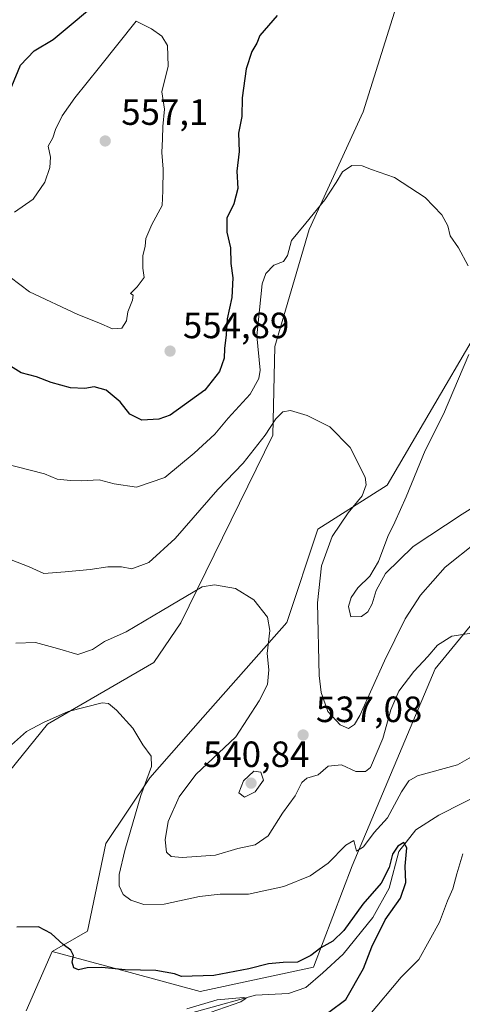
# Model space of a CAD drawing. Units: metres. Extents: x 604072 to 607523, y 4726902 to 4729267.
# Drawn here: x 605996 to 606117, y 4727362 to 4727632 of the extents above; entities that cross this region are included whole.
import ezdxf

# ---------------------------------------------------------------- set-up
doc = ezdxf.new("R2010")
doc.units = ezdxf.units.M
doc.header["$MEASUREMENT"] = 0
for name, color, linetype, lineweight in [('Arbolado forestal CxS', 92, 'Continuous', 0), ('Corriente natural lineal', 142, 'Continuous', 13), ('Cultivos herbáceos CxS', 92, 'Continuous', 0), ('Curva de nivel maestra', 30, 'Continuous', 30), ('Curva de nivel normal', 30, 'Continuous', 0), ('Matorral CxS', 135, 'Continuous', 0), ('Punto de cota en terreno', 7, 'Continuous', 0), ('Rótulo de punto de cota en terreno', 7, 'Continuous', 0)]:
    doc.layers.add(name, color=color, linetype=linetype, lineweight=lineweight)
doc.styles.add('Style-Arial', font='txt')

# ---------------------------------------------------------------- blocks, each defined once
blk = doc.blocks.new('*U13')
at = {"layer": 'Cultivos herbáceos CxS', "color": 92, "linetype": 'Continuous', "lineweight": 0}
for points in [[(606345.8229, 4727617.809599999, 562.1475999999967), (606325.8318999996, 4727591.154800001, 567.1747999999934), (606287.3318999996, 4727584.4924, 561.6910000000062), (606250.3114999998, 4727574.868799999, 556.9303999999975), (606212.4018999999, 4727576.9056, 557.1342000000004), (606187.9446999999, 4727570.232200001, 557.4407999999967), (606162.3755000001, 4727566.8968, 553.6123999999982), (606147.6599000003, 4727566.7283, 550.064400000003), (606147.3981, 4727566.7247, 549.9691000000021), (606132.3860999999, 4727566.222899999, 546.2725000000064), (606096.3224, 4727504.6185, 541.1426000000065), (606077.2906, 4727492.598099999, 537.8304999999964), (606068.7755000005, 4727467.055199999, 535.8852999999945), (606045.7352999998, 4727441.0101, 531.9556000000011), (606031.2104000002, 4727424.4825, 529.9465000000055), (606019.1892999997, 4727406.451199999, 527.767200000002), (606014.1803000001, 4727382.41, 525.9256000000023), (606004.4622999998, 4727376.834799999, 524.9054999999935), (605997.3601000002, 4727360.634600001, 523.3291999999929)], [(605992.7333000004, 4727426.321000001, 529.6540999999997), (606003.1297000004, 4727439.190500001, 530.4110999999976), (606032.3362999996, 4727456.0218, 532.1478999999963), (606039.7620999999, 4727466.912500001, 534.5237999999954), (606065.0100999996, 4727518.395400001, 540.7771999999968), (606065.5047000004, 4727542.6523, 544.2554999999993), (606074.9159000004, 4727574.712099999, 545.1680999999953), (606089.7625000002, 4727607.005999999, 546.5350000000036), (606104.8605000004, 4727655.033700001, 551.1640999999945)]]:
    blk.add_polyline3d(points, dxfattribs=at)
blk = doc.blocks.new('5PATER')
at = {"layer": 'Punto de cota en terreno', "linetype": 'Continuous', "lineweight": 0}
h = blk.add_hatch(color=51, dxfattribs=at)
edge = h.paths.add_edge_path()
edge.add_ellipse((0, 0), major_axis=(-0.1095731443231308, -0.1110710700762829), ratio=0.9994222409660322, start_angle=0, end_angle=360)

msp = doc.modelspace()

# ---------------------------------------------------------------- linework, layer by layer
at = {"layer": 'Arbolado forestal CxS', "color": 92, "linetype": 'Continuous', "lineweight": 0}
for points in [[(605997.3601000002, 4727360.634600001, 523.3291999999929), (606004.4622999998, 4727376.834799999, 524.9054999999935), (606021.4722999996, 4727372.239900001, 525.2848999999987), (606045.0110999999, 4727365.881100001, 524.0883000000031), (606076.1338999998, 4727372.5527, 524.7069999999949), (606086.6930999998, 4727400.356100001, 529.9750000000058), (606109.4801000003, 4727454.295700001, 535.0975999999937), (606153.6381000001, 4727508.091499999, 541.6273999999976), (606164.9354999998, 4727522.963400001, 541.6027000000031), (606166.4227999998, 4727513.290300001, 540.6342000000004), (606163.1933000004, 4727499.445499999, 539.8172999999952), (606160.8860999999, 4727483.295, 538.1765000000014), (606160.4243000001, 4727468.526500001, 536.5363000000071), (606160.8857000005, 4727454.683, 535.3656999999948), (606162.5218000002, 4727438.933499999, 535.2206000000006), (606173.1738999998, 4727446.012599999, 535.4195999999939), (606203.4250999996, 4727459.269300001, 536.5641999999935), (606234.3711000001, 4727465.2424, 537.5690999999933), (606285.4561000001, 4727467.201300001, 541.1447000000044), (606329.5317000002, 4727474.173900001, 544.2878000000055), (606356.1860999997, 4727488.981699999, 545.574099999998)], [(606004.4622999998, 4727376.834799999, 524.9054999999935), (606021.4722999996, 4727372.239900001, 525.2848999999987), (606045.0110999999, 4727365.881100001, 524.0883000000031), (606076.1338999998, 4727372.5527, 524.7069999999949), (606086.6930999998, 4727400.356100001, 529.9750000000058), (606109.4801000003, 4727454.295700001, 535.0975999999937), (606153.6381000001, 4727508.091499999, 541.6273999999976), (606164.9354999998, 4727522.963400001, 541.6027000000031)], [(605997.3601000002, 4727360.634600001, 523.3291999999929), (606004.4622999998, 4727376.834799999, 524.9054999999935)]]:
    msp.add_polyline3d(points, dxfattribs=at)
at = {"layer": 'Corriente natural lineal', "color": 142, "linetype": 'Continuous', "lineweight": 13}
msp.add_polyline3d([(606155.9287, 4727449.5792, 534.1649999999936), (606152.1697000006, 4727447.783299999, 533.1245000000055), (606145.0602000002, 4727442.370100001, 531.4714999999997), (606136.9149000002, 4727432.209000001, 530.1575000000012), (606123.6958, 4727420.9011, 528.9753999999957), (606110.5195000004, 4727414.2336, 527.4660000000003), (606104.1699999999, 4727410.220100001, 527.6389000000054), (606099.5657000003, 4727404.2323, 527.4682999999932), (606096.8669999996, 4727394.231000001, 525.946100000001), (606092.3773999996, 4727386.1917, 524.1454999999987), (606084.2654999997, 4727376.1612, 524.1040999999968), (606078.6476999996, 4727371.0174, 523.4811000000045), (606074.0111999996, 4727366.9464, 522.3475000000036), (606069.2448000005, 4727365.334600001, 522.3649000000005), (606060.1771, 4727364.888699999, 522.5804999999964), (606031.1787, 4727356.8453, 521.213499999998)], dxfattribs=at)
at = {"layer": 'Cultivos herbáceos CxS', "color": 92, "linetype": 'Continuous', "lineweight": 0}
for points in [[(605992.7333000004, 4727426.321000001, 529.6540999999997), (606003.1297000004, 4727439.190500001, 530.4110999999976), (606032.3362999996, 4727456.0218, 532.1478999999963), (606039.7620999999, 4727466.912500001, 534.5237999999954), (606065.0100999996, 4727518.395400001, 540.7771999999968), (606065.5047000004, 4727542.6523, 544.2554999999993), (606074.9159000004, 4727574.712099999, 545.1680999999953), (606089.7625000002, 4727607.005999999, 546.5350000000036), (606104.8605000004, 4727655.033700001, 551.1640999999945)], [(606345.8229, 4727617.809599999, 562.1475999999967), (606325.8318999996, 4727591.154800001, 567.1747999999934), (606287.3318999996, 4727584.4924, 561.6910000000062), (606250.3114999998, 4727574.868799999, 556.9303999999975), (606212.4018999999, 4727576.9056, 557.1342000000004), (606187.9446999999, 4727570.232200001, 557.4407999999967), (606162.3755000001, 4727566.8968, 553.6123999999982), (606147.6599000003, 4727566.7283, 550.064400000003), (606147.3981, 4727566.7247, 549.9691000000021), (606132.3860999999, 4727566.222899999, 546.2725000000064), (606096.3224, 4727504.6185, 541.1426000000065), (606077.2906, 4727492.598099999, 537.8304999999964), (606068.7755000005, 4727467.055199999, 535.8852999999945), (606045.7352999998, 4727441.0101, 531.9556000000011), (606031.2104000002, 4727424.4825, 529.9465000000055), (606019.1892999997, 4727406.451199999, 527.767200000002), (606014.1803000001, 4727382.41, 525.9256000000023), (606004.4622999998, 4727376.834799999, 524.9054999999935)], [(605997.3601000002, 4727360.634600001, 523.3291999999929), (606004.4622999998, 4727376.834799999, 524.9054999999935)]]:
    msp.add_polyline3d(points, dxfattribs=at)
at = {"layer": 'Curva de nivel maestra', "color": 30, "linetype": 'Continuous', "lineweight": 30, "flags": 128}
for points, elevation in [([(605991.6699999999, 4727609.780099999), (605995.7300000006, 4727619.7401), (605999.5, 4727623.710100001), (606004.75, 4727626.8101), (606019.04, 4727638.890100001)], 550), ([(606066.1600000003, 4727633.360099999), (606061.4199999999, 4727627.9101), (606060.5999999996, 4727625.8101), (606059.1799999997, 4727623.4801), (606057.6100000005, 4727618.8101), (606056.5499999998, 4727610.8101), (606056.4400000004, 4727605.700099999), (606055.5800000001, 4727601.120100001), (606055.7800000003, 4727596.1501), (606055.0700000003, 4727590.7601), (606055.3899999997, 4727585.940099999), (606054.2300000006, 4727581.8101), (606052.3399999999, 4727577.860099999), (606052.3399999999, 4727574.020099999), (606053.3700000001, 4727569.7401), (606053.4299999997, 4727565.4101), (606053.9699999997, 4727561.440099999), (606053.7699999996, 4727556.0601), (606052.4000000004, 4727550.210100001), (606052.1699999999, 4727545.8201), (606051.6799999997, 4727542.1501), (606051.6600000003, 4727539.4901), (606050.3799999999, 4727535.770099999), (606046.3200000003, 4727530.700099999), (606036.8099999996, 4727523.8101), (606033.7300000006, 4727522.710100001), (606029.0599999996, 4727522.440099999), (606025.7100000001, 4727524.100099999), (606023.0700000003, 4727527.460100001), (606019.29, 4727530.670100001), (606016, 4727531.5701), (606013.4400000004, 4727531.130100001), (606009.4400000004, 4727531.360099999), (606004.2199999997, 4727532.800100001), (606000.1600000003, 4727534.360099999), (605995.9199999999, 4727535.4801), (605992.2800000003, 4727537.710100001)], 550), ([(606080.3499999996, 4727360.2601), (606084.9900000002, 4727363.6601), (606089.7999999998, 4727372.170100001), (606092.0999999996, 4727378.170100001), (606095.79, 4727385.5101), (606099.9699999997, 4727391.5001), (606101.4000000004, 4727395.790100001), (606101.2999999998, 4727400.210100001), (606101.7199999997, 4727405.2601), (606100.9100000003, 4727406.7601), (606099.2100000001, 4727405.720100001), (606097.8300000001, 4727403.5101), (606096.8399999999, 4727399.840100001), (606094.6600000003, 4727395.600099999), (606089.6799999997, 4727389.800100001), (606084.4299999997, 4727382.5701), (606081.4299999997, 4727379.6601), (606078.0899999999, 4727377.880100001), (606075.4000000004, 4727375.790100001), (606071.7599999999, 4727373.920100001), (606067.7699999996, 4727373.8201), (606063.7699999996, 4727373.4801), (606058.4199999999, 4727372.0701), (606048.7699999996, 4727370.2401), (606039.9400000004, 4727370.0101), (606037.9699999997, 4727370.720100001), (606032.9000000004, 4727371.670100001), (606024.4400000004, 4727371.800100001), (606018.0999999996, 4727372.4301), (606014.0499999998, 4727372.350099999), (606011.6299999999, 4727371.8101), (606010.3499999996, 4727372.420100001), (606009.9699999997, 4727373.920100001), (606010.2699999996, 4727375.7501), (606009.5599999996, 4727377.2401), (606007.4900000002, 4727378.8101), (606004.1799999997, 4727381.790100001), (606000.6600000003, 4727383.5701), (605994.7199999997, 4727383.530099999)], 525)]:
    msp.add_lwpolyline(points, dxfattribs=dict(at, elevation=elevation))
at = {"layer": 'Curva de nivel normal', "color": 30, "linetype": 'Continuous', "lineweight": 0, "flags": 128}
for points, elevation in [([(605992.9299999997, 4727561.630100001), (605998.25, 4727557.620100001), (606011.4699999997, 4727551.4101), (606017.2300000006, 4727549.170100001), (606020.9600000001, 4727547.4901), (606023.54, 4727547.720100001), (606024.8099999996, 4727549.7401), (606025.1900000004, 4727552.1501), (606026.5, 4727555.340100001), (606026.7000000002, 4727556.780099999), (606025.8899999997, 4727557.1801), (606027.7800000003, 4727559.020099999), (606029.6699999999, 4727561.610099999), (606029.3600000005, 4727564.140100001), (606029.3300000001, 4727567.5601), (606030, 4727570.140100001), (606030.1200000001, 4727572.2301), (606031.79, 4727576.140100001), (606034.6600000003, 4727581.280099999), (606034.8099999996, 4727585.340100001), (606034.8600000005, 4727591.280099999), (606034.54, 4727595.8101), (606034.7400000002, 4727599.590100001), (606034.7800000003, 4727602.960100001), (606035.2699999996, 4727607.670100001), (606034.5499999998, 4727612.5001), (606036.2400000002, 4727619.4801), (606036.0899999999, 4727625.140100001), (606034.5599999996, 4727627.7601), (606031.7300000006, 4727629.7501), (606027.5099999999, 4727631.8101)], 555), ([(606027.5099999999, 4727631.8101), (606017.4400000004, 4727619.1801), (606010.6500000004, 4727610.8201), (606007.1799999997, 4727605.860099999), (606005.3700000001, 4727602.140100001), (606004.5999999996, 4727599.8101), (606003.3399999999, 4727597.5701), (606004, 4727594.550100001), (606003.8399999999, 4727591.720100001), (606002.4600000001, 4727587.700099999), (605999.2699999996, 4727583.0601), (605994.1100000005, 4727579.470100001)], 555), ([(605990.0999999996, 4727510.880100001), (605998.4199999999, 4727508.7601), (606002.3499999996, 4727507.800100001), (606005.8399999999, 4727506.2601), (606009.4400000004, 4727505.960100001), (606012.4400000004, 4727505.8201), (606017.2999999998, 4727506.110099999), (606021.4900000002, 4727504.9901), (606027.5999999996, 4727504.0701), (606035.3600000005, 4727506.780099999), (606043.3499999996, 4727513.460100001), (606049.0999999996, 4727518.630100001), (606052.7400000002, 4727522.9901), (606058.7300000006, 4727529.5701), (606061.1200000001, 4727533.9101), (606061.4600000001, 4727536.1601), (606060.5599999996, 4727545.620100001), (606062.0300000003, 4727559.860099999), (606063.0199999996, 4727562.6501), (606065.2100000001, 4727564.940099999), (606067.9100000003, 4727565.940099999), (606068.9699999997, 4727567.640100001), (606070.0999999996, 4727571.700099999), (606074.0499999998, 4727576.470100001), (606079.25, 4727582.9001), (606082.3600000005, 4727587.5701), (606084.04, 4727590.5601), (606086.6299999999, 4727592.2601), (606089.4500000002, 4727592.1801), (606091.9900000002, 4727591.1501), (606098.3200000003, 4727589.020099999), (606106.7599999999, 4727583.5101), (606111.3499999996, 4727578.7301), (606113, 4727575.780099999), (606113.5800000001, 4727572.9801), (606115.9199999999, 4727569.7501), (606118.5, 4727564.7401)], 545), ([(606118.7100000001, 4727540.4901), (606111.79, 4727524.1501), (606106.7800000003, 4727514.1501), (606101.5599999996, 4727501.4901), (606098.4500000002, 4727494.4901), (606096.4699999997, 4727490.630100001), (606093.9600000001, 4727483.720100001), (606091.5800000001, 4727479.7301), (606088.2400000002, 4727476.530099999), (606086.4900000002, 4727473.890100001), (606085.75, 4727471.380100001), (606086.4000000004, 4727468.5801), (606089.2999999998, 4727468.640100001), (606091.0199999996, 4727469.950099999), (606092.2400000002, 4727472.1601), (606093.3499999996, 4727475.8301), (606095.8600000005, 4727480.420100001), (606103.4199999999, 4727487.840100001), (606116.8799999999, 4727496.700099999), (606126.54, 4727502.720100001)], 545), ([(606120.7599999999, 4727488.9101), (606112.2599999999, 4727482.1801), (606105.4400000004, 4727474.470100001), (606101.2999999998, 4727468.0601), (606095.5599999996, 4727456.4801), (606088.79, 4727441.5001), (606087.4000000004, 4727439.090100001), (606085.7599999999, 4727437.950099999), (606083.4299999997, 4727438.950099999), (606080.0199999996, 4727442.6601), (606078.2199999997, 4727447.870100001), (606077.6399999997, 4727452.520099999), (606077.2300000006, 4727472.450099999), (606078.3499999996, 4727482.530099999), (606081.2800000003, 4727490.620100001), (606085.6600000003, 4727497.110099999), (606089.5, 4727501.7601), (606090.5700000003, 4727504.780099999), (606090.29, 4727506.8201), (606086.1900000004, 4727515.0101), (606080.6399999997, 4727520.620100001), (606074.3899999997, 4727523.770099999), (606069.8399999999, 4727525.0801), (606067.6900000004, 4727524.7301), (606065.7699999996, 4727522.880100001), (606062.8700000001, 4727518.340100001), (606056.8200000003, 4727510.720100001), (606049.9100000003, 4727503.4901), (606038.1500000004, 4727490.0101), (606030.9600000001, 4727483.440099999), (606026.2800000003, 4727481.720100001), (606023.4400000004, 4727482.270099999), (606019.7000000002, 4727482.3101), (606014.8399999999, 4727481.5601), (606008.0499999998, 4727480.9301), (606002.2000000002, 4727480.420100001), (605998.1299999999, 4727482.270099999), (605993.2000000002, 4727484.2301)], 540), ([(606119.4299999997, 4727464.110099999), (606114.0899999999, 4727463.270099999), (606110.0999999996, 4727460.790100001), (606107.4600000001, 4727457.690099999), (606103.6299999999, 4727453.5801), (606099.4800000006, 4727448.1801), (606097.2999999998, 4727443.110099999), (606095.1500000004, 4727435.2401), (606091.7100000001, 4727427.2401), (606090.4100000003, 4727426.140100001), (606087.7599999999, 4727426.200099999), (606083.7599999999, 4727427.9801), (606080.0999999996, 4727427.6801), (606077.4400000004, 4727425.2301), (606074.3200000003, 4727424.350099999), (606072.9199999999, 4727423.190099999), (606071.0499999998, 4727419.4801), (606067.6500000004, 4727414.7601), (606063.6500000004, 4727408.550100001), (606060.0800000001, 4727406.0601), (606055.3499999996, 4727405.100099999), (606049.2699999996, 4727403.280099999), (606040.1399999997, 4727402.590100001), (606037.0800000001, 4727402.880100001), (606035.8399999999, 4727404.120100001), (606035.4000000004, 4727407.450099999), (606036.2999999998, 4727412.450099999), (606039.2599999999, 4727419.220100001), (606043.8200000003, 4727425.360099999), (606054.7999999998, 4727435.7301), (606061.1900000004, 4727445.5801), (606063.4900000002, 4727450.0701), (606063.8700000001, 4727454.0601), (606063.4100000003, 4727458.550100001), (606064.1100000005, 4727464.8301), (606063.4800000006, 4727468.4901), (606059.7999999998, 4727473.220100001), (606054.7599999999, 4727476.360099999), (606049.0099999999, 4727477.340100001), (606045.5700000003, 4727476.780099999), (606034.6600000003, 4727470.290100001), (606024.7300000006, 4727464.5001), (606018.8399999999, 4727461.780099999), (606015.5300000003, 4727459.5801), (606011.4800000006, 4727458.2501), (606005.9400000004, 4727459.9301), (605999.8499999996, 4727461.5101), (605994.4600000001, 4727461.4001)], 535), ([(605992.4500000002, 4727432.720100001), (605997.4500000002, 4727437.170100001), (606002.1100000005, 4727439.610099999), (606008.7999999998, 4727442.6601), (606018.1299999999, 4727445.0001), (606019.9100000003, 4727444.8301), (606022.1299999999, 4727442.960100001), (606026.5599999996, 4727438.020099999), (606029.3600000005, 4727433.520099999), (606031.6399999997, 4727430.360099999), (606031.7100000001, 4727427.530099999), (606028.7599999999, 4727419.5801), (606024.3600000005, 4727404.5001), (606022.7999999998, 4727397.9901), (606022.8399999999, 4727394.850099999), (606023.9199999999, 4727392.5001), (606026.0599999996, 4727390.890100001), (606029.5999999996, 4727389.7301), (606035.1600000003, 4727389.780099999), (606044.8200000003, 4727391.920100001), (606050.5499999998, 4727392.530099999), (606058.3099999996, 4727392.520099999), (606067.9500000002, 4727394.6501), (606075.2300000006, 4727397.5601), (606080.0999999996, 4727401.030099999), (606085.0300000003, 4727406.030099999), (606087.1699999999, 4727407.290100001), (606087.9500000002, 4727404.390100001), (606089.8600000005, 4727405.5801), (606092.7400000002, 4727409.440099999), (606096.3799999999, 4727413.4801), (606100.2599999999, 4727420.5801), (606102.2800000003, 4727423.6601), (606104.6799999997, 4727424.9801), (606115.5899999999, 4727428.020099999), (606119.4299999997, 4727430.2301)], 530), ([(606059.7400000002, 4727426.3201), (606056.8899999997, 4727423.640100001), (606055.6500000004, 4727420.3201), (606057.2199999997, 4727419.120100001), (606060.1100000005, 4727420.6501), (606062.3899999997, 4727423.8301), (606061.6600000003, 4727426.030099999), (606059.7400000002, 4727426.3201)], 540), ([(606117.0899999999, 4727403.620100001), (606115.4600000001, 4727398.170100001), (606114.3300000001, 4727393.9901), (606112.8899999997, 4727390.770099999), (606110.6600000003, 4727384.850099999), (606104.9900000002, 4727374.6801), (606100.1500000004, 4727369.840100001), (606091.1299999999, 4727359.050100001)], 530), ([(606047.7699999996, 4727360.090100001), (606056.2100000001, 4727363.090100001), (606057.6900000004, 4727364.0601), (606056.8799999999, 4727364.2501), (606049.6799999997, 4727363.5701), (606041.3799999999, 4727361.1601)], 520)]:
    msp.add_lwpolyline(points, dxfattribs=dict(at, elevation=elevation))
at = {"layer": 'Matorral CxS', "color": 135, "linetype": 'Continuous', "lineweight": 0}
for points in [[(606104.8605000004, 4727655.033700001, 551.1640999999945), (606089.7625000002, 4727607.005999999, 546.5350000000036), (606074.9159000004, 4727574.712099999, 545.1680999999953), (606065.5047000004, 4727542.6523, 544.2554999999993), (606065.0100999996, 4727518.395400001, 540.7771999999968), (606039.7620999999, 4727466.912500001, 534.5237999999954), (606032.3362999996, 4727456.0218, 532.1478999999963), (606003.1297000004, 4727439.190500001, 530.4110999999976), (605992.7333000004, 4727426.321000001, 529.6540999999997)], [(605992.7333000004, 4727426.321000001, 529.6540999999997), (606003.1297000004, 4727439.190500001, 530.4110999999976), (606032.3362999996, 4727456.0218, 532.1478999999963), (606039.7620999999, 4727466.912500001, 534.5237999999954), (606065.0100999996, 4727518.395400001, 540.7771999999968), (606065.5047000004, 4727542.6523, 544.2554999999993), (606074.9159000004, 4727574.712099999, 545.1680999999953), (606089.7625000002, 4727607.005999999, 546.5350000000036), (606104.8605000004, 4727655.033700001, 551.1640999999945)], [(606345.8229, 4727617.809599999, 562.1475999999967), (606325.8318999996, 4727591.154800001, 567.1747999999934), (606287.3318999996, 4727584.4924, 561.6910000000062), (606250.3114999998, 4727574.868799999, 556.9303999999975), (606212.4018999999, 4727576.9056, 557.1342000000004), (606187.9446999999, 4727570.232200001, 557.4407999999967), (606162.3755000001, 4727566.8968, 553.6123999999982), (606147.6599000003, 4727566.7283, 550.064400000003), (606147.3981, 4727566.7247, 549.9691000000021), (606132.3860999999, 4727566.222899999, 546.2725000000064), (606096.3224, 4727504.6185, 541.1426000000065), (606077.2906, 4727492.598099999, 537.8304999999964), (606068.7755000005, 4727467.055199999, 535.8852999999945), (606045.7352999998, 4727441.0101, 531.9556000000011), (606031.2104000002, 4727424.4825, 529.9465000000055), (606019.1892999997, 4727406.451199999, 527.767200000002), (606014.1803000001, 4727382.41, 525.9256000000023), (606004.4622999998, 4727376.834799999, 524.9054999999935)], [(606153.6381000001, 4727508.091499999, 541.6273999999976), (606109.4801000003, 4727454.295700001, 535.0975999999937), (606086.6930999998, 4727400.356100001, 529.9750000000058), (606076.1338999998, 4727372.5527, 524.7069999999949), (606045.0110999999, 4727365.881100001, 524.0883000000031), (606021.4722999996, 4727372.239900001, 525.2848999999987), (606004.4622999998, 4727376.834799999, 524.9054999999935), (606014.1803000001, 4727382.41, 525.9256000000023), (606019.1892999997, 4727406.451199999, 527.767200000002), (606031.2104000002, 4727424.4825, 529.9465000000055), (606045.7352999998, 4727441.0101, 531.9556000000011), (606068.7755000005, 4727467.055199999, 535.8852999999945), (606077.2906, 4727492.598099999, 537.8304999999964), (606096.3224, 4727504.6185, 541.1426000000065), (606132.3860999999, 4727566.222899999, 546.2725000000064)], [(606004.4622999998, 4727376.834799999, 524.9054999999935), (606021.4722999996, 4727372.239900001, 525.2848999999987), (606045.0110999999, 4727365.881100001, 524.0883000000031), (606076.1338999998, 4727372.5527, 524.7069999999949), (606086.6930999998, 4727400.356100001, 529.9750000000058), (606109.4801000003, 4727454.295700001, 535.0975999999937), (606153.6381000001, 4727508.091499999, 541.6273999999976), (606164.9354999998, 4727522.963400001, 541.6027000000031)]]:
    msp.add_polyline3d(points, dxfattribs=at)

# ---------------------------------------------------------------- block references
at = {"layer": 'Cultivos herbáceos CxS', "color": 92, "linetype": 'Continuous', "lineweight": 0}
msp.add_blockref('*U13', (0, 0), dxfattribs=at)
at = {"layer": 'Punto de cota en terreno', "color": 7, "linetype": 'Continuous', "lineweight": 0, "xscale": 10, "yscale": 10, "zscale": 10}
for p in [(606019, 4727599, 557.1000000000058), (606036.79, 4727541.41, 554.8899999999994), (606073.2699999996, 4727436.199999999, 537.0800000000017), (606059, 4727423, 540.8399999999965)]:
    msp.add_blockref('5PATER', p, dxfattribs=at)

# ---------------------------------------------------------------- texts
at = {"layer": 'Rótulo de punto de cota en terreno', "color": 7, "linetype": 'Continuous', "lineweight": 0, "style": 'Style-Arial'}
for s, p in [('557,1', (606023.4096999997, 4727603.409700001)), ('554,89', (606040.3178000003, 4727544.937799999)), ('537,08', (606076.7977999998, 4727439.727800001)), ('540,84', (606045.8272000002, 4727427.409700001))]:
    msp.add_text(s, height=7.000000000000002, dxfattribs=at).set_placement(p)

doc.saveas('drawing.dxf')
